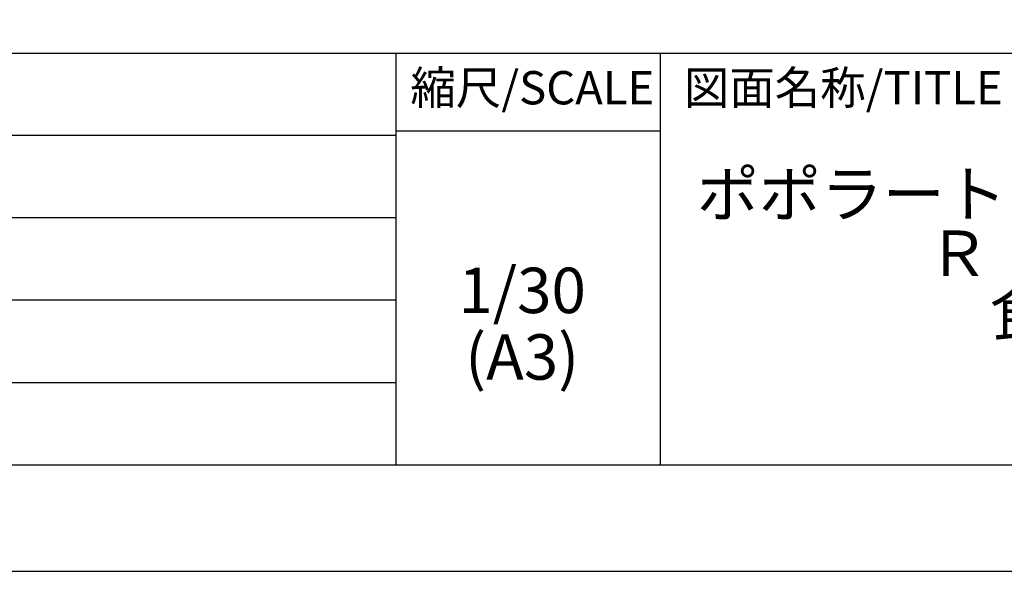
# Model space of a CAD drawing. Extents: x 27948 to 54421, y -25 to 8845.
# Drawn here: x 36209 to 38159, y 0 to 1094 of the extents above; entities that cross this region are included whole.
import ezdxf

# ---------------------------------------------------------------- set-up
doc = ezdxf.new("R2010")
doc.units = 0
doc.header["$LTSCALE"] = 50
doc.header["$MEASUREMENT"] = 0
doc.layers.get('DEFPOINTS').update_dxf_attribs({"color": 146, "linetype": 'CONTINUOUS'})
for name, color, linetype in [('160-文字', 254, 'CONTINUOUS'), ('190-図面外枠', 5, 'CONTINUOUS'), ('191-図面内枠', 4, 'CONTINUOUS')]:
    doc.layers.add(name, color=color, linetype=linetype)
doc.styles.add('KH001', font='txt')

# ---------------------------------------------------------------- blocks, each defined once
blk = doc.blocks.new('A$C5D946DDC')
at = {"layer": '190-図面外枠'}
blk.add_line((20519, 350.7), (271, 350.7), dxfattribs=at)
at = {"layer": 'DEFPOINTS'}
blk.add_lwpolyline([(0, 0), (20790, 0), (20790, 14700), (0, 14700)], close=True, dxfattribs=at)

msp = doc.modelspace()

# ---------------------------------------------------------------- linework, layer by layer
at = {"layer": '191-図面内枠'}
for p, q in [((28110.56, 1027.33), (40259.38, 1027.33)), ((36953.34, 1027.33), (36953.34, 210.4)), ((37477.07, 1027.33), (37477.07, 210.4)), ((32468.94, 864.4), (36953.34, 864.4)), ((36953.34, 872.98), (37477.07, 872.98)), ((32468.94, 701.4), (36953.34, 701.4)), ((32468.94, 538.4), (36953.34, 538.4)), ((32468.94, 374.4), (36953.34, 374.4))]:
    msp.add_line(p, q, dxfattribs=at)

# ---------------------------------------------------------------- block references
at = {"layer": '190-図面外枠', "xscale": 0.599999999976717, "yscale": 0.599999999976717, "zscale": 0.599999999976717}
msp.add_blockref('A$C5D946DDC', (27947.97, 0), dxfattribs=at)

# ---------------------------------------------------------------- texts
at = {"layer": '160-文字', "char_height": 90, "attachment_point": 5, "style": 'KH001'}
for s, insert, line_spacing_factor in [('キッチン \\Pポポラートアイランド 間口3600\u3000\\PＲ（右シンク） \\P食洗機なし\\Pプラン図', (38436.38, 618.86), 0.783), ('1/30', (37203.74, 545.27), 0.876232), ('(A3)', (37203.74, 413.27), 0.876232)]:
    msp.add_mtext(s, dxfattribs=dict(at, insert=insert, line_spacing_factor=line_spacing_factor))
at = {"layer": '191-図面内枠', "char_height": 66, "line_spacing_factor": 0.782827, "style": 'KH001'}
for s, insert, attachment_point in [('縮尺/SCALE', (37223.93, 950.16), 5), ('図面名称/TITLE', (37524.03, 950.16), 4)]:
    msp.add_mtext(s, dxfattribs=dict(at, insert=insert, attachment_point=attachment_point))

doc.saveas('drawing.dxf')
